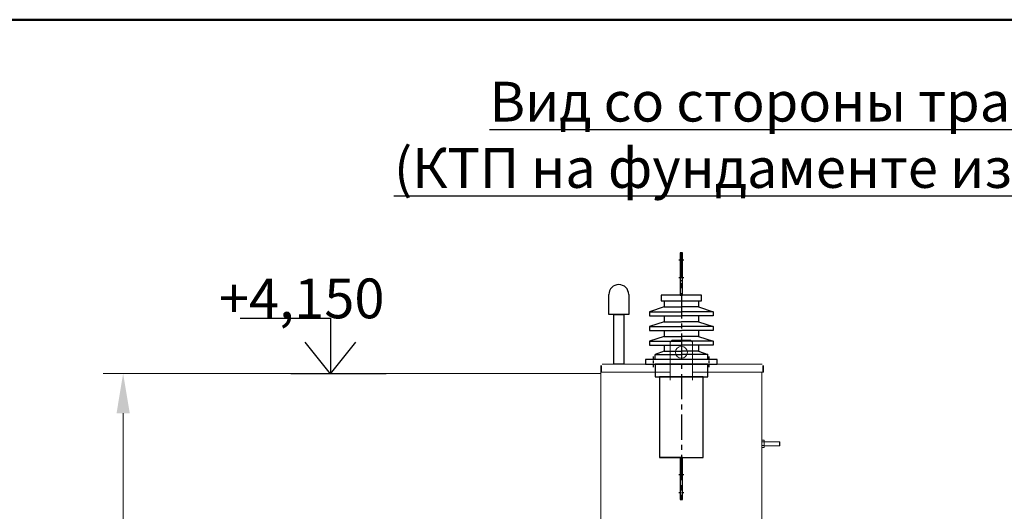
# Model space of a CAD drawing. Units: millimetres. Extents: x -20542 to 138298, y -535 to 78215.
# Drawn here: x 11272 to 13750, y 44779 to 46015 of the extents above; entities that cross this region are included whole.
import ezdxf

# ---------------------------------------------------------------- set-up
doc = ezdxf.new("R2010")
doc.units = ezdxf.units.MM
doc.linetypes.add('CENTER', pattern=[10.16, 6.35, -1.27, 1.27, -1.27])
doc.layers.add('РАЗМЕРЫ', color=5, linetype='Continuous', lineweight=25)
doc.layers.add('Рамка', color=251, linetype='Continuous', lineweight=30)
doc.layers.add('Текст', color=7, linetype='Continuous')
doc.styles.add('ARIAL', font='arial.ttf', dxfattribs={"width": 0.75})
doc.styles.add('Time', font='times.ttf', dxfattribs={"width": 0.8})
doc.dimstyles.new('ООО', dxfattribs={"dimtxt": 125, "dimasz": 100, "dimexe": 50, "dimexo": 0, "dimgap": 50, "dimtad": 1, "dimtoh": 1, "dimdec": 0, "dimzin": 0, "dimtxsty": 'ARIAL', "dimcen": 1, "dimdle": 50, "dimclrd": 256, "dimclre": 256, "dimclrt": 256, "dimadec": 0, "dimazin": 0, "dimtfac": 1, "dimtdec": 0, "dimtofl": 0, "dimtmove": 1, "dimatfit": 0, "dimfxl": 0, "dimtolj": 1, "dimtzin": 0, "dimlwd": 5, "dimlwe": 0, "dimarcsym": 0})

# ---------------------------------------------------------------- blocks, each defined once
blk = doc.blocks.new('I$C60D81097')
at = {"layer": 'Рамка', "color": 0, "lineweight": 50}
blk.add_lwpolyline([(-5, 5), (-400, 5), (-400, 292), (-5, 292)], close=True, dxfattribs=at)
blk = doc.blocks.new('245365')
for p, q in [((15191, 12571.5), (15759.6, 12571.5)), ((15759.6, 12571.5), (15759.6, 12221.5)), ((15759.6, 12221.5), (15599.6, 12421.5)), ((15759.6, 12221.5), (15919.6, 12421.5))]:
    blk.add_line(p, q)
blk = doc.blocks.new('*D729')
at = {"layer": 'Defpoints', "color": 0}
for p in [(11532.7, 45125.6), (12734.2, 45125.6), (11679.7, 40575.5)]:
    blk.add_point(p, dxfattribs=at)
at = {"layer": 'РАЗМЕРЫ', "lineweight": 0}
for p, q in [((12734.2, 45125.6), (11482.7, 45125.6)), ((11679.7, 40575.5), (11482.7, 40575.5))]:
    blk.add_line(p, q, dxfattribs=at)
at = {"layer": 'РАЗМЕРЫ', "lineweight": 5}
blk.add_line((11532.7, 40675.5), (11532.7, 45025.6), dxfattribs=at)
at = {"layer": 'РАЗМЕРЫ'}
for points in [[(11549.4, 45025.6), (11516.1, 45025.6), (11532.7, 45125.6)], [(11516.1, 40675.5), (11549.4, 40675.5), (11532.7, 40575.5)]]:
    blk.add_solid(points, dxfattribs=at)
at = {"layer": 'РАЗМЕРЫ', "insert": (11418.9, 42850.5), "char_height": 125, "attachment_point": 5, "rotation": 90, "style": 'ARIAL'}
blk.add_mtext('\\A1;4550', dxfattribs=at)
blk = doc.blocks.new('ИПУ-10-630-7.5-1 сбоку')
at = {"color": 0, "lineweight": -2, "ltscale": 10}
for p, q in [((57.8, 80), (47.8, 80)), ((47.8, 80), (47.8, 0)), ((69.8, 43.3), (57.8, 80)), ((57.8, 80), (57.8, 0)), ((94.8, 80), (84.8, 80)), ((84.8, 80), (84.8, 0)), ((106.8, 43.3), (94.8, 80)), ((94.8, 80), (94.8, 0)), ((131.8, 80), (121.8, 80)), ((121.8, 80), (121.8, 0)), ((131.8, 80), (131.8, 0)), ((143.8, 43.3), (131.8, 80)), ((12, 66.3), (24, 66.3)), ((24, 66.3), (24, 0)), ((32.8, 43.3), (24, 66.3)), ((47.8, 43.3), (32.8, 43.3)), ((32.8, 43.3), (32.8, 0)), ((84.8, 43.3), (69.8, 43.3)), ((69.8, 43.3), (69.8, 0)), ((121.8, 43.3), (106.8, 43.3)), ((106.8, 43.3), (106.8, 0)), ((158.8, 43.3), (143.8, 43.3)), ((143.8, 43.3), (143.8, 0)), ((24, -66.3), (24, 0)), ((47.8, -80), (47.8, 0)), ((57.8, -80), (57.8, 0)), ((84.8, -80), (84.8, 0)), ((94.8, -80), (94.8, 0)), ((121.8, -80), (121.8, 0)), ((131.8, -80), (131.8, 0)), ((143.8, -43.3), (143.8, 0)), ((32.8, -43.3), (32.8, 0)), ((69.8, -43.3), (69.8, 0)), ((106.8, -43.3), (106.8, 0)), ((32.8, -43.3), (24, -66.3)), ((47.8, -43.3), (32.8, -43.3)), ((69.8, -43.3), (57.8, -80)), ((84.8, -43.3), (69.8, -43.3)), ((106.8, -43.3), (94.8, -80)), ((121.8, -43.3), (106.8, -43.3)), ((143.8, -43.3), (131.8, -80)), ((158.8, -43.3), (143.8, -43.3)), ((12, -66.3), (24, -66.3)), ((57.8, -80), (47.8, -80)), ((94.8, -80), (84.8, -80)), ((131.8, -80), (121.8, -80))]:
    blk.add_line(p, q, dxfattribs=at)
at = {"color": 0, "linetype": 'CENTER', "lineweight": -2}
for p, q in [((-7.7, 70), (19.7, 70)), ((217.5, -6.5), (217.5, 6.5)), ((262.5, -6.5), (262.5, 6.5)), ((-7.7, -70), (19.7, -70))]:
    blk.add_line(p, q, dxfattribs=at)
at = {"color": 0, "linetype": 'CENTER', "lineweight": -2, "ltscale": 10}
blk.add_line((280, 0), (-340, 0), dxfattribs=at)
at = {"color": 0, "lineweight": -2}
for p, q in [((210.5, -3.2), (210.5, 3.2)), ((224.5, -3.2), (224.5, 3.2)), ((255.5, -3.2), (255.5, 3.2)), ((269.5, -3.2), (269.5, 3.2))]:
    blk.add_line(p, q, dxfattribs=at)
for points in [[(0, -90), (0, 90), (12, 90), (12, -90)], [(158.8, -50.9), (158.8, 50.9), (173.8, 50.9), (173.8, -50.9)], [(173.8, -3.2), (173.8, 3.2), (280, 3.2), (280, -3.2)]]:
    blk.add_lwpolyline(points, close=True, dxfattribs=at)
at = {"layer": 'Defpoints', "color": 0, "lineweight": -2, "ltscale": 10}
for p, q in [((-32.2, 66.3), (0, 66.3)), ((-234.9, 0), (-234.9, -55))]:
    blk.add_line(p, q, dxfattribs=at)
at = {"layer": 'Defpoints', "color": 0, "lineweight": -2}
for p, q in [((-329.5, -3.2), (-329.5, 3.2)), ((-315.5, -3.2), (-315.5, 3.2)), ((-284.5, -3.2), (-284.5, 3.2)), ((-270.5, -3.2), (-270.5, 3.2))]:
    blk.add_line(p, q, dxfattribs=at)
at = {"layer": 'Defpoints', "color": 0, "linetype": 'CENTER', "lineweight": -2}
for p, q in [((-322.5, -6.5), (-322.5, 6.5)), ((-277.5, -6.5), (-277.5, 6.5))]:
    blk.add_line(p, q, dxfattribs=at)
at = {"layer": 'Defpoints', "color": 0, "lineweight": -2}
for points in [[(-234.9, -55), (-234.9, 55), (-32.2, 55), (-32.2, -55)], [(-32.2, -66.3), (-32.2, 66.3), (0, 66.3), (0, -66.3)], [(-340, -3.2), (-340, 3.2), (-234.9, 3.2), (-234.9, -3.2)]]:
    blk.add_lwpolyline(points, close=True, dxfattribs=at)

msp = doc.modelspace()

# ---------------------------------------------------------------- linework, layer by layer
for p, q in [((12754.79647, 45274.12903), (12754.79647, 45324.12903)), ((12804.79647, 45324.12903), (12804.79647, 45274.12903)), ((12804.79647, 45274.12903), (12754.79647, 45274.12903))]:
    msp.add_line(p, q)
at = {"color": 7, "linetype": 'Continuous', "lineweight": 15}
for p, q in [((12914.24995, 45209.12903), (12909.24995, 45204.12903)), ((12909.24995, 45204.12903), (12909.24995, 45134.62075)), ((12960.24995, 45209.12903), (12914.24995, 45209.12903)), ((12965.24995, 45204.12903), (12960.24995, 45209.12903)), ((12965.24995, 45134.62075), (12965.24995, 45204.12903)), ((12734.24995, 45145.62903), (12734.24995, 45129.12903)), ((12736.24995, 45145.62903), (12736.24995, 45129.12903)), ((12736.32066, 45145.62903), (12736.32066, 45129.12903)), ((12737.74995, 45149.12903), (12909.24995, 45149.12903)), ((12965.24995, 45149.12903), (13140.74995, 45149.12903)), ((13142.17924, 45145.62903), (13142.17924, 45129.12903)), ((13142.24995, 45145.62903), (13142.24995, 45129.12903)), ((13144.24995, 45145.62903), (13144.24995, 45129.12903)), ((12734.74995, 45129.12903), (12734.74995, 43157.12903)), ((12909.24995, 45129.12903), (12736.32066, 45129.12903)), ((12909.24995, 45134.62075), (12909.24995, 45131.62075)), ((12909.24995, 45131.62075), (12909.24995, 45109.22844)), ((12965.24995, 45131.62075), (12965.24995, 45134.62075)), ((12965.24995, 45109.22844), (12965.24995, 45131.62075)), ((13142.17924, 45129.12903), (12965.24995, 45129.12903)), ((13139.74995, 45129.12903), (13139.74995, 43157.12903)), ((13144.24995, 45129.12903), (13142.24995, 45129.12903)), ((13139.74995, 44958.36663), (13145.24995, 44958.36663)), ((13139.74995, 44953.74783), (13145.24995, 44953.74783)), ((13139.74995, 44944.51023), (13145.24995, 44944.51023)), ((13139.74995, 44939.89143), (13145.24995, 44939.89143)), ((13145.24995, 44953.74783), (13145.24995, 44958.36663)), ((13184.24995, 44954.12903), (13145.24995, 44954.12903)), ((13145.24995, 44944.51023), (13145.24995, 44953.74783)), ((13145.24995, 44939.89143), (13145.24995, 44944.51023)), ((13145.24995, 44944.12903), (13184.24995, 44944.12903)), ((13185.24995, 44953.12903), (13184.24995, 44954.12903)), ((13184.24995, 44944.12903), (13184.24995, 44954.12903)), ((13184.24995, 44944.12903), (13185.24995, 44945.12903)), ((13185.24995, 44953.12903), (13185.24995, 44945.12903))]:
    msp.add_line(p, q, dxfattribs=at)
msp.add_lwpolyline([(12792.29647, 45149.12903), (12767.29647, 45149.12903), (12767.29647, 45274.12903), (12792.29647, 45274.12903)], close=True)
msp.add_circle((12937.24995, 45179.12903), 15, dxfattribs=at)
msp.add_arc((12779.79647, 45324.12903), 25, 0, 180)
at = {"layer": 'Текст'}
msp.add_line((12194.74995, 45124.55223), (11954.33679, 45124.55223), dxfattribs=at)

# ---------------------------------------------------------------- block references
at = {"xscale": -1, "rotation": 270}
msp.add_blockref('ИПУ-10-630-7.5-1 сбоку', (12937.24995, 45149.12903), dxfattribs=at)
at = {"xscale": 0.3999999999996362, "yscale": 0.4000000000000909, "zscale": 0.4, "rotation": 359.9999999999996}
msp.add_blockref('245365', (5750.50111, 40235.95209), dxfattribs=at)
at = {"layer": 'Рамка', "color": 0, "ltscale": 5, "xscale": 50, "yscale": 50, "zscale": 50}
msp.add_blockref('I$C60D81097', (22207.96415, 31414.88516), dxfattribs=at)

# ---------------------------------------------------------------- texts
at = {"layer": 'Текст', "char_height": 100, "attachment_point": 5, "style": 'Time'}
for s, insert, width in [('\\pxi1;{\\LВид со стороны трансформаторного отсека\\P(КТП на фундаменте из 6-ти блоков ФБС 12.03.06-Т)}', (13879.6269, 45725.57716), 3589.2857143), ('\\pxi1;+4,150\\P', (11931.99411, 45314.39792), 549.4795369)]:
    msp.add_mtext(s, dxfattribs=dict(at, insert=insert, width=width))

# ---------------------------------------------------------------- dimensions: what is measured, and where the dimension line sits
at = {"layer": 'РАЗМЕРЫ'}
dim = msp.add_linear_dim(base=(11532.74995, 45125.55223), p1=(11679.74995, 40575.54449), p2=(12734.24995, 45125.55223), angle=90, dimstyle='ООО', override={"dimlfac": 1, "dimtxsty": 'ARIAL', "dimsah": 1, "dimtolj": 1}, dxfattribs=at)
dim.commit()
dim.dimension.update_dxf_attribs({"geometry": '*D729', "text_midpoint": (11418.93745, 42850.54836)})

doc.saveas('drawing.dxf')
